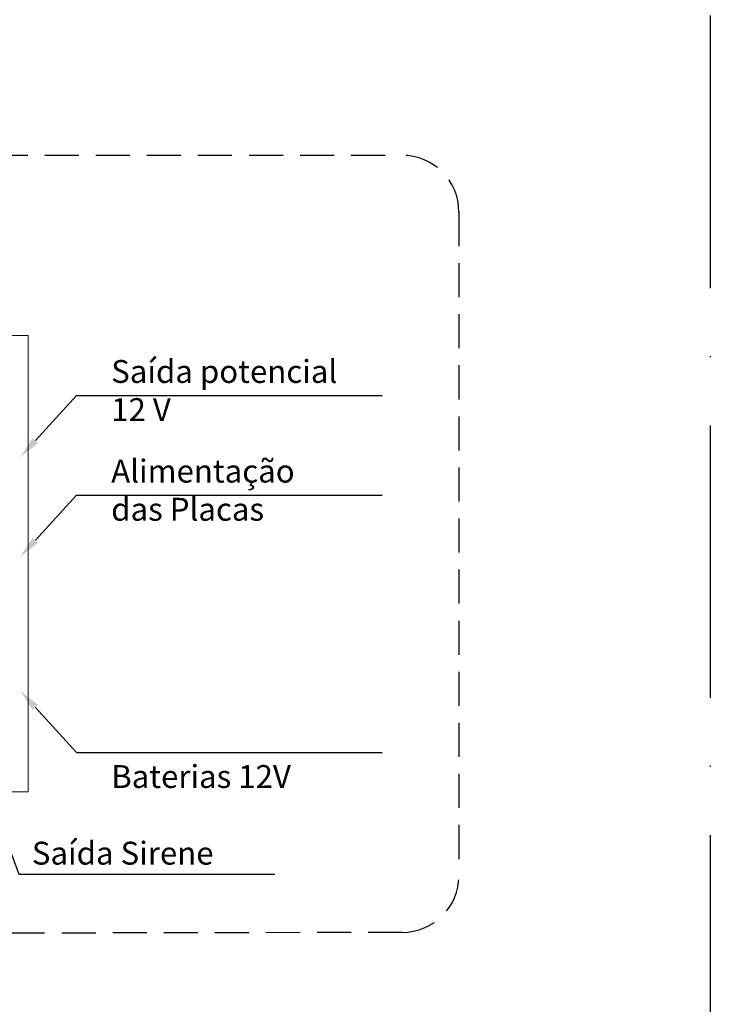
# Model space of a CAD drawing. Units: millimetres. Extents: x 701 to 1665, y 700 to 999.
# Drawn here: x 1336 to 1397, y 810 to 896 of the extents above; entities that cross this region are included whole.
import ezdxf
from ezdxf import colors
from ezdxf.entities.mleader import LeaderData, LeaderLine
from ezdxf.math import Vec2, Vec3

# ---------------------------------------------------------------- set-up
doc = ezdxf.new("R2010")
doc.units = ezdxf.units.MM
doc.linetypes.add('ACAD_ISO10W100', pattern=[18, 12, -3, 0, -3])
doc.linetypes.add('DASHED', pattern=[0.75, 0.5, -0.25])
doc.styles.get("Standard").update_dxf_attribs({"font": 'Arial.ttf'})

msp = doc.modelspace()

# ---------------------------------------------------------------- linework, layer by layer
at = {"linetype": 'ACAD_ISO10W100', "ltscale": 2}
msp.add_line((1396.754, 969.042), (1396.754, 730.501), dxfattribs=at)
at = {"linetype": 'DASHED', "ltscale": 6}
for points in [[(1257.11, 884.534), (1369.604, 884.534)], [(1374.604, 879.534), (1374.604, 821.065)], [(1369.604, 816.065), (1257.11, 815.861)]]:
    msp.add_lwpolyline(points, dxfattribs=at)
for centre, start, end in [((1369.604, 879.534), 0, 90), ((1369.604, 821.065), 270, 0)]:
    msp.add_arc(centre, 5, start, end, dxfattribs=at)
at = {"lineweight": 20}
msp.add_open_spline([(1293.847, 868.666), (1293.847, 868.666), (1336.661, 868.666), (1336.661, 868.666), (1336.661, 868.666), (1336.661, 868.666), (1336.661, 828.447), (1336.661, 828.447), (1336.661, 828.447), (1336.661, 828.447), (1293.847, 828.447), (1293.847, 828.447), (1293.847, 828.447), (1293.847, 828.447), (1293.847, 868.666), (1293.847, 868.666)], degree=3, knots=[0, 0, 0, 0, 0.2, 0.2, 0.2, 0.3, 0.4, 0.4, 0.4, 0.5, 0.6, 0.6, 0.6, 0.8, 1, 1, 1, 1], dxfattribs=at)

# ---------------------------------------------------------------- texts
at = {"char_height": 2.01684}
for s, width, insert, attachment_point in [('{\\fVerdana|b0|i0|c0|p34;Saída potencial ^J12 V}', 33.51885, (1343.966, 866.499), 1), ('{\\fVerdana|b0|i0|c0|p34;Alimentação^Jdas Placas}', 33.51885, (1343.966, 857.72), 1), ('{\\fVerdana|b0|i0|c0|p34;Baterias 12V}', 33.51885, (1343.966, 828.795), 7), ('{\\fVerdana|b0|i0|c0|p34;Saída Sirene}', 28.17471, (1336.976, 824.059), 1)]:
    msp.add_mtext_dynamic_manual_height_columns(s, width=width, gutter_width=1, heights=[0], dxfattribs=dict(at, insert=insert, attachment_point=attachment_point))

# ---------------------------------------------------------------- leaders
ml = msp.add_multileader_mtext('Standard')
ml.set_content('', color=256)
ml.set_leader_properties()
ml.build(insert=Vec2(0, 0))
ml.multileader.update_dxf_attribs({"text_right_attachment_type": 6, "dogleg_length": 0.36, "arrow_head_size": 2})
ctx = ml.context
ctx.base_point, ctx.char_height, ctx.arrow_head_size, ctx.landing_gap_size, ctx.plane_origin = Vec3(1365.257, 863.383), 5.186, 2, 2.593, Vec3(1394.622, 854.958)
ctx.right_attachment = 6
notes = []
notes.append((ctx, [(1, (1, 1, 0), (1340.914, 863.383), (1, 0), 24.343, [(0, [(1335.935, 857.923)], 0, [])])]))
ctx.mtext.insert, ctx.mtext.text_direction, ctx.mtext.rotation, ctx.mtext.flow_direction = Vec3(1367.85, 860.789), Vec3(-1, 0), 3.141593, 5
ml = msp.add_multileader_mtext('Standard')
ml.set_content('', color=256)
ml.set_leader_properties()
ml.build(insert=Vec2(0, 0))
ml.multileader.update_dxf_attribs({"text_right_attachment_type": 6, "dogleg_length": 0.36, "arrow_head_size": 2})
ctx = ml.context
ctx.base_point, ctx.char_height, ctx.arrow_head_size, ctx.landing_gap_size, ctx.plane_origin = Vec3(1365.257, 854.603), 5.186, 2, 2.593, Vec3(1394.622, 846.179)
ctx.right_attachment = 6
notes.append((ctx, [(1, (1, 1, 0), (1340.914, 854.603), (1, 0), 24.343, [(0, [(1335.935, 849.144)], 0, [])])]))
ctx.mtext.insert, ctx.mtext.text_direction, ctx.mtext.rotation, ctx.mtext.flow_direction = Vec3(1367.85, 852.01), Vec3(-1, 0), 3.141593, 5
ml = msp.add_multileader_mtext('Standard')
ml.set_content('', color=256)
ml.set_leader_properties()
ml.build(insert=Vec2(0, 0))
ml.multileader.update_dxf_attribs({"text_right_attachment_type": 6, "dogleg_length": 0.36, "arrow_head_size": 2})
ctx = ml.context
ctx.base_point, ctx.char_height, ctx.arrow_head_size, ctx.landing_gap_size, ctx.plane_origin = Vec3(1365.257, 831.911), 5.186, 2, 2.593, Vec3(1394.622, 840.336)
ctx.right_attachment = 6
notes.append((ctx, [(1, (1, 1, 0), (1340.914, 831.911), (1, 0), 24.343, [(0, [(1335.935, 837.371)], 0, [])])]))
ctx.mtext.insert, ctx.mtext.text_direction, ctx.mtext.rotation, ctx.mtext.flow_direction = Vec3(1367.85, 829.318), Vec3(-1, 0), 3.141593, 5
ml = msp.add_multileader_mtext('Standard')
ml.set_content('', color=256)
ml.set_leader_properties()
ml.build(insert=Vec2(0, 0))
ml.multileader.update_dxf_attribs({"text_right_attachment_type": 6, "dogleg_length": 0.36, "arrow_head_size": 2})
ctx = ml.context
ctx.base_point, ctx.char_height, ctx.arrow_head_size, ctx.landing_gap_size, ctx.plane_origin = Vec3(1355.787, 821.188), 5.186, 2, 2.593, Vec3(1337.819, 803.642)
ctx.right_attachment = 6
notes.append((ctx, [(0, (1, 1, 0), (1335.843, 821.188), (1, 0), 19.944, [(0, [(1333.003, 828.805)], 0, [])])]))
ctx.mtext.insert, ctx.mtext.text_direction, ctx.mtext.rotation, ctx.mtext.flow_direction = Vec3(1358.38, 818.594), Vec3(-1, 0), 3.141593, 5
for ctx, leaders in notes:
    for number, flags, end, landing, length, lines in leaders:
        leader = LeaderData()
        leader.index, (leader.has_last_leader_line, leader.has_dogleg_vector, leader.attachment_direction) = number, flags
        leader.last_leader_point, leader.dogleg_vector, leader.dogleg_length = Vec3(end), Vec3(landing), length
        for number, points, colour, breaks in lines:
            line = LeaderLine()
            line.index, line.vertices, line.color, line.breaks = number, Vec3.list(points), colors.encode_raw_color(colour), breaks
            leader.lines.append(line)
        ctx.leaders.append(leader)

doc.saveas('drawing.dxf')
